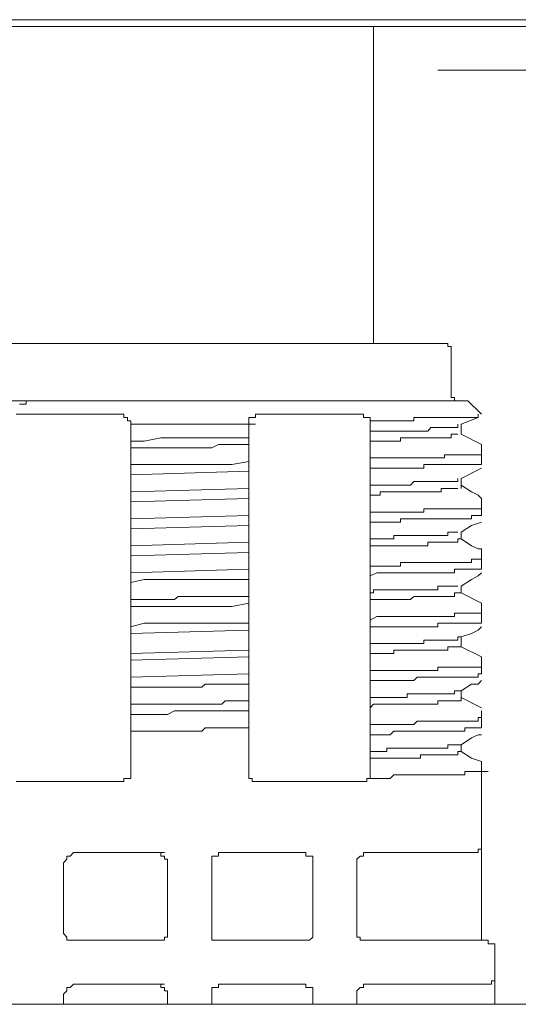
# Model space of a CAD drawing. Units: inches. Extents: x -1623 to 231, y -608 to 726.
# Drawn here: x -119 to -101, y 107 to 141 of the extents above; entities that cross this region are included whole.
import ezdxf

# ---------------------------------------------------------------- set-up
doc = ezdxf.new("R2010")
doc.units = ezdxf.units.IN
doc.header["$MEASUREMENT"] = 0
doc.layers.add('图层 1', color=7, linetype='Continuous')

msp = doc.modelspace()

# ---------------------------------------------------------------- linework, layer by layer
at = {"layer": '图层 1', "color": 7, "lineweight": 9}
for points in [[(-80.366, 140.547), (-137.062, 140.547)], [(-80.826, 140.319), (-136.949, 140.319)], [(-106.409, 140.319), (-106.409, 129.482)], [(-80.826, 140.319), (-104.214, 140.319)], [(-104.214, 138.819), (-80.826, 138.819)], [(-121.384, 129.482), (-112.754, 129.482)], [(-112.754, 129.482), (-103.985, 129.482)], [(-103.754, 129.25), (-103.754, 129.373), (-103.869, 129.373), (-103.869, 129.482), (-103.985, 129.482)], [(-103.754, 127.866), (-103.754, 129.25)], [(-103.754, 127.866), (-103.754, 127.75), (-103.754, 127.634), (-103.638, 127.634), (-103.638, 127.522), (-103.525, 127.522), (-103.409, 127.522)], [(-119.663, 127.522), (-117.594, 127.522)], [(-118.511, 127.406), (-118.399, 127.406), (-118.283, 127.406), (-118.283, 127.522), (-118.167, 127.522), (-118.054, 127.522), (-117.938, 127.522), (-117.822, 127.522), (-117.71, 127.522), (-117.594, 127.522)], [(-117.594, 127.522), (-103.181, 127.522)], [(-102.721, 127.061), (-103.181, 127.522)], [(-115.054, 127.061), (-118.627, 127.061)], [(-115.054, 127.061), (-114.938, 127.061), (-114.938, 126.945), (-114.822, 126.945), (-114.822, 126.83), (-114.707, 126.83), (-114.707, 126.717)], [(-110.674, 126.717), (-110.674, 126.83), (-110.674, 126.945), (-110.558, 126.945), (-110.446, 126.945), (-110.446, 127.061)], [(-106.754, 127.061), (-110.446, 127.061)], [(-106.754, 127.061), (-106.754, 126.945), (-106.638, 126.945), (-106.525, 126.945), (-106.525, 126.83)], [(-102.833, 127.061), (-102.833, 126.945), (-102.949, 126.945), (-103.065, 126.945), (-103.181, 126.945), (-103.293, 126.945), (-103.409, 126.945), (-103.525, 126.945), (-103.638, 126.945), (-103.754, 126.945), (-103.869, 126.945), (-103.985, 126.945), (-104.098, 126.945), (-104.214, 126.945), (-104.33, 126.945), (-104.456, 126.945), (-104.558, 126.945), (-104.685, 126.945), (-104.801, 126.945), (-104.917, 126.945), (-105.033, 126.945), (-105.033, 126.83), (-105.145, 126.83), (-105.261, 126.83), (-105.377, 126.83), (-105.489, 126.83), (-105.605, 126.83), (-105.721, 126.83), (-105.837, 126.83), (-105.949, 126.83), (-106.065, 126.83), (-106.181, 126.83), (-106.293, 126.83), (-106.409, 126.83), (-106.525, 126.83)], [(-103.409, 126.717), (-102.833, 126.945)], [(-114.707, 126.717), (-114.478, 126.717)], [(-110.674, 126.717), (-111.25, 126.717), (-111.478, 126.717), (-111.706, 126.717), (-111.938, 126.717), (-112.167, 126.717), (-112.511, 126.717), (-112.754, 126.717), (-112.985, 126.717), (-113.214, 126.717), (-113.446, 126.717), (-113.674, 126.717), (-113.902, 126.717), (-114.018, 126.717), (-114.25, 126.717), (-114.478, 126.717), (-114.707, 126.717)], [(-114.707, 126.717), (-114.707, 126.601), (-114.707, 126.485), (-114.707, 126.373), (-114.707, 126.257), (-114.707, 126.141)], [(-110.674, 126.717), (-110.446, 126.717)], [(-110.674, 126.257), (-110.674, 126.373), (-110.674, 126.485), (-110.674, 126.601), (-110.674, 126.717)], [(-106.525, 126.83), (-106.525, 126.717)], [(-103.525, 126.717), (-103.525, 126.601), (-103.638, 126.601), (-103.754, 126.601), (-103.869, 126.601), (-103.985, 126.601), (-104.098, 126.601), (-104.214, 126.601), (-104.33, 126.601), (-104.456, 126.601), (-104.558, 126.485), (-104.685, 126.485), (-104.801, 126.485), (-104.917, 126.485), (-105.033, 126.485), (-105.145, 126.485), (-105.261, 126.485), (-105.377, 126.485), (-105.489, 126.485), (-105.605, 126.485), (-105.721, 126.485), (-105.837, 126.485), (-105.949, 126.485), (-106.065, 126.485), (-106.181, 126.485), (-106.293, 126.485), (-106.409, 126.485), (-106.525, 126.485)], [(-106.525, 126.717), (-106.525, 126.601), (-106.525, 126.485)], [(-103.409, 126.373), (-103.409, 126.717)], [(-110.674, 126.257), (-111.25, 126.257), (-111.478, 126.257), (-111.706, 126.257), (-111.938, 126.257), (-112.167, 126.257), (-112.511, 126.257), (-112.754, 126.257), (-112.985, 126.257), (-113.214, 126.257), (-113.446, 126.257), (-113.674, 126.257), (-114.25, 126.141), (-114.707, 126.141)], [(-110.674, 126.025), (-110.674, 126.257)], [(-106.525, 126.485), (-106.525, 126.141)], [(-103.525, 126.373), (-103.638, 126.373), (-103.754, 126.373), (-103.754, 126.257), (-103.869, 126.257), (-103.985, 126.257), (-104.098, 126.257), (-104.214, 126.257), (-104.33, 126.257), (-104.456, 126.257), (-104.558, 126.257), (-104.685, 126.257), (-104.801, 126.257), (-104.917, 126.257), (-105.033, 126.257), (-105.145, 126.257), (-105.261, 126.257), (-105.377, 126.257), (-105.489, 126.257), (-105.489, 126.141), (-105.605, 126.141), (-105.721, 126.141), (-105.837, 126.141), (-105.949, 126.141), (-106.065, 126.141), (-106.181, 126.141), (-106.293, 126.141), (-106.409, 126.141), (-106.525, 126.141)], [(-102.721, 126.025), (-103.409, 126.373)], [(-114.707, 126.141), (-114.707, 125.906)], [(-110.674, 126.025), (-111.25, 126.025), (-111.478, 126.025), (-111.706, 126.025), (-111.938, 125.906), (-112.167, 125.906), (-112.511, 125.906), (-112.754, 125.906), (-112.985, 125.906), (-113.214, 125.906), (-113.446, 125.906), (-113.674, 125.906), (-114.25, 125.906), (-114.707, 125.906)], [(-114.707, 125.906), (-114.707, 125.797), (-114.707, 125.674), (-114.707, 125.569), (-114.707, 125.445), (-114.707, 125.337)], [(-110.674, 125.445), (-110.674, 125.569), (-110.674, 125.674), (-110.674, 125.797), (-110.674, 126.025)], [(-106.525, 126.141), (-106.525, 126.025), (-106.525, 125.906), (-106.525, 125.797), (-106.525, 125.674), (-106.525, 125.569)], [(-102.721, 125.674), (-102.721, 125.797), (-102.721, 125.906), (-102.721, 126.025)], [(-102.721, 125.674), (-102.833, 125.674), (-102.949, 125.674), (-103.065, 125.674), (-103.181, 125.674), (-103.293, 125.674), (-103.409, 125.674), (-103.525, 125.674), (-103.638, 125.674), (-103.754, 125.674), (-103.869, 125.674), (-103.985, 125.674), (-103.985, 125.569), (-104.098, 125.569), (-104.214, 125.569), (-104.33, 125.569), (-104.456, 125.569), (-104.558, 125.569), (-104.685, 125.569), (-104.801, 125.569), (-104.917, 125.569), (-105.033, 125.569), (-105.145, 125.569), (-105.261, 125.569), (-105.377, 125.569), (-105.489, 125.569), (-105.605, 125.569), (-105.721, 125.569), (-105.837, 125.569), (-105.949, 125.569), (-106.065, 125.569), (-106.181, 125.569), (-106.293, 125.569), (-106.525, 125.569)], [(-106.525, 125.217), (-106.525, 125.569)], [(-102.721, 125.337), (-102.721, 125.674)], [(-110.674, 125.445), (-111.25, 125.337), (-111.478, 125.337), (-111.706, 125.337), (-111.938, 125.337), (-112.167, 125.337), (-112.511, 125.337), (-112.754, 125.337), (-112.985, 125.337), (-113.214, 125.337), (-113.446, 125.337), (-113.674, 125.337), (-114.25, 125.337), (-114.707, 125.337)], [(-114.707, 124.985), (-114.707, 125.337)], [(-110.674, 125.108), (-110.674, 125.445)], [(-102.721, 125.337), (-102.833, 125.337), (-102.949, 125.337), (-103.065, 125.337), (-103.181, 125.337), (-103.293, 125.337), (-103.409, 125.337), (-103.525, 125.337), (-103.638, 125.337), (-103.754, 125.337), (-103.869, 125.337), (-103.985, 125.337), (-104.098, 125.337), (-104.214, 125.337), (-104.33, 125.337), (-104.456, 125.337), (-104.558, 125.337), (-104.685, 125.337), (-104.685, 125.217), (-104.801, 125.217), (-104.917, 125.217), (-105.033, 125.217), (-105.145, 125.217), (-105.261, 125.217), (-105.377, 125.217), (-105.489, 125.217), (-105.605, 125.217), (-105.721, 125.217), (-105.837, 125.217), (-105.949, 125.217), (-106.065, 125.217), (-106.181, 125.217), (-106.293, 125.217), (-106.525, 125.217)], [(-106.525, 125.217), (-106.525, 125.108), (-106.525, 124.985), (-106.525, 124.866), (-106.525, 124.757), (-106.525, 124.634)], [(-103.409, 124.866), (-102.721, 125.217)], [(-110.674, 125.108), (-114.707, 124.985)], [(-114.707, 124.985), (-114.707, 124.866), (-114.707, 124.757), (-114.707, 124.634), (-114.707, 124.525), (-114.707, 124.406)], [(-110.674, 124.525), (-110.674, 124.634), (-110.674, 124.757), (-110.674, 124.866), (-110.674, 124.985), (-110.674, 125.108)], [(-103.525, 124.866), (-103.525, 124.757), (-103.638, 124.757), (-103.754, 124.757), (-103.869, 124.757), (-103.985, 124.757), (-104.098, 124.757), (-104.214, 124.757), (-104.33, 124.757), (-104.456, 124.757), (-104.558, 124.757), (-104.685, 124.757), (-104.801, 124.757), (-104.917, 124.757), (-105.033, 124.757), (-105.145, 124.634), (-105.261, 124.634), (-105.377, 124.634), (-105.489, 124.634), (-105.605, 124.634), (-105.721, 124.634), (-105.837, 124.634), (-105.949, 124.634), (-106.065, 124.634), (-106.181, 124.634), (-106.293, 124.634), (-106.525, 124.634)], [(-106.525, 124.634), (-106.525, 124.29)], [(-103.409, 124.525), (-103.409, 124.866)], [(-102.721, 124.174), (-102.833, 124.29), (-103.065, 124.406), (-103.409, 124.634)], [(-110.674, 124.525), (-114.707, 124.406)], [(-114.707, 124.406), (-114.707, 124.061)], [(-110.674, 124.174), (-110.674, 124.525)], [(-103.525, 124.525), (-103.638, 124.525), (-103.754, 124.525), (-103.869, 124.525), (-103.985, 124.525), (-104.098, 124.525), (-104.098, 124.406), (-104.214, 124.406), (-104.33, 124.406), (-104.456, 124.406), (-104.558, 124.406), (-104.685, 124.406), (-104.801, 124.406), (-104.917, 124.406), (-105.033, 124.406), (-105.145, 124.406), (-105.261, 124.406), (-105.377, 124.406), (-105.489, 124.406), (-105.605, 124.406), (-105.721, 124.406), (-105.837, 124.406), (-105.949, 124.406), (-106.065, 124.406), (-106.181, 124.406), (-106.181, 124.29), (-106.293, 124.29), (-106.525, 124.29)], [(-106.525, 124.29), (-106.525, 124.174), (-106.525, 124.061), (-106.525, 123.945), (-106.525, 123.829), (-106.525, 123.717)], [(-110.674, 124.174), (-114.707, 124.061)], [(-114.707, 124.061), (-114.707, 123.945), (-114.707, 123.829), (-114.707, 123.717), (-114.707, 123.601), (-114.707, 123.485)], [(-110.674, 123.601), (-110.674, 123.717), (-110.674, 123.829), (-110.674, 123.945), (-110.674, 124.061), (-110.674, 124.174)], [(-102.721, 123.829), (-102.721, 123.945), (-102.721, 124.061), (-102.721, 124.174)], [(-110.674, 123.601), (-114.707, 123.485)], [(-110.674, 123.257), (-110.674, 123.601)], [(-102.721, 123.829), (-102.833, 123.829), (-102.949, 123.829), (-103.065, 123.829), (-103.181, 123.829), (-103.293, 123.829), (-103.409, 123.829), (-103.525, 123.829), (-103.638, 123.829), (-103.754, 123.829), (-103.869, 123.829), (-103.985, 123.829), (-104.098, 123.829), (-104.214, 123.829), (-104.33, 123.829), (-104.456, 123.829), (-104.558, 123.829), (-104.685, 123.829), (-104.685, 123.717), (-104.801, 123.717), (-104.917, 123.717), (-105.033, 123.717), (-105.145, 123.717), (-105.261, 123.717), (-105.377, 123.717), (-105.489, 123.717), (-105.605, 123.717), (-105.721, 123.717), (-105.837, 123.717), (-105.949, 123.717), (-106.065, 123.717), (-106.181, 123.717), (-106.293, 123.717), (-106.525, 123.717)], [(-106.525, 123.369), (-106.525, 123.717)], [(-102.721, 123.601), (-102.833, 123.601), (-102.949, 123.601), (-103.065, 123.601), (-103.065, 123.485), (-103.181, 123.485), (-103.293, 123.485), (-103.409, 123.485), (-103.525, 123.485), (-103.638, 123.485), (-103.754, 123.485), (-103.869, 123.485), (-103.985, 123.485), (-104.098, 123.485), (-104.214, 123.485), (-104.33, 123.485), (-104.456, 123.485), (-104.558, 123.485), (-104.685, 123.485), (-104.801, 123.485), (-104.917, 123.485), (-105.033, 123.485), (-105.145, 123.485), (-105.261, 123.485), (-105.377, 123.485), (-105.489, 123.485), (-105.489, 123.369), (-105.605, 123.369), (-105.721, 123.369), (-105.837, 123.369), (-105.949, 123.369), (-106.065, 123.369), (-106.181, 123.369), (-106.293, 123.369), (-106.525, 123.369)], [(-102.721, 123.601), (-102.721, 123.829)], [(-114.707, 123.141), (-114.707, 123.485)], [(-110.674, 123.257), (-114.707, 123.141)], [(-110.674, 122.681), (-110.674, 122.797), (-110.674, 122.913), (-110.674, 123.025), (-110.674, 123.141), (-110.674, 123.257)], [(-106.525, 123.369), (-106.525, 123.257), (-106.525, 123.141), (-106.525, 123.025), (-106.525, 122.913), (-106.525, 122.797)], [(-103.409, 123.025), (-103.065, 123.257), (-102.721, 123.369)], [(-114.707, 123.141), (-114.707, 123.025), (-114.707, 122.913), (-114.707, 122.797), (-114.707, 122.681), (-114.707, 122.565)], [(-103.525, 123.025), (-103.638, 123.025), (-103.754, 123.025), (-103.869, 123.025), (-103.869, 122.913), (-103.985, 122.913), (-104.098, 122.913), (-104.214, 122.913), (-104.33, 122.913), (-104.456, 122.913), (-104.558, 122.913), (-104.685, 122.913), (-104.801, 122.913), (-104.917, 122.913), (-105.033, 122.913), (-105.145, 122.913), (-105.261, 122.913), (-105.377, 122.913), (-105.489, 122.913), (-105.605, 122.913), (-105.721, 122.913), (-105.721, 122.797), (-105.837, 122.797), (-105.949, 122.797), (-106.065, 122.797), (-106.181, 122.797), (-106.293, 122.797), (-106.525, 122.797)], [(-103.409, 122.797), (-103.409, 123.025)], [(-110.674, 122.681), (-114.707, 122.565)], [(-114.707, 122.565), (-114.707, 122.221)], [(-110.674, 122.337), (-110.674, 122.681)], [(-106.525, 122.797), (-106.525, 122.565)], [(-103.409, 122.797), (-103.525, 122.797), (-103.525, 122.681), (-103.638, 122.681), (-103.754, 122.681), (-103.869, 122.681), (-103.985, 122.681), (-104.098, 122.681), (-104.214, 122.681), (-104.33, 122.681), (-104.456, 122.681), (-104.558, 122.681), (-104.558, 122.565), (-104.685, 122.565), (-104.801, 122.565), (-104.917, 122.565), (-105.033, 122.565), (-105.145, 122.565), (-105.261, 122.565), (-105.377, 122.565), (-105.489, 122.565), (-105.605, 122.565), (-105.721, 122.565), (-105.837, 122.565), (-105.949, 122.565), (-106.065, 122.565), (-106.181, 122.565), (-106.293, 122.565), (-106.409, 122.565), (-106.525, 122.565)], [(-106.525, 122.565), (-106.525, 122.453), (-106.525, 122.337), (-106.525, 122.221), (-106.525, 122.108), (-106.525, 121.993), (-106.525, 121.869)], [(-102.721, 122.453), (-102.833, 122.453), (-103.065, 122.565), (-103.409, 122.797)], [(-110.674, 122.337), (-114.707, 122.221)], [(-114.707, 122.221), (-114.707, 122.108), (-114.707, 121.993), (-114.707, 121.869), (-114.707, 121.761), (-114.707, 121.641)], [(-110.674, 121.761), (-110.674, 121.869), (-110.674, 121.993), (-110.674, 122.108), (-110.674, 122.221), (-110.674, 122.337)], [(-102.721, 122.108), (-102.721, 122.221), (-102.721, 122.337), (-102.721, 122.453)], [(-102.721, 122.108), (-102.833, 122.108), (-102.949, 122.108), (-103.065, 122.108), (-103.065, 121.993), (-103.181, 121.993), (-103.293, 121.993), (-103.409, 121.993), (-103.525, 121.993), (-103.638, 121.993), (-103.754, 121.993), (-103.869, 121.993), (-103.985, 121.993), (-104.098, 121.993), (-104.214, 121.993), (-104.33, 121.993), (-104.456, 121.993), (-104.558, 121.993), (-104.685, 121.993), (-104.801, 121.993), (-104.917, 121.993), (-105.033, 121.993), (-105.145, 121.993), (-105.261, 121.993), (-105.377, 121.993), (-105.489, 121.993), (-105.489, 121.869), (-105.605, 121.869), (-105.721, 121.869), (-105.837, 121.869), (-105.949, 121.869), (-106.065, 121.869), (-106.181, 121.869), (-106.293, 121.869), (-106.525, 121.869)], [(-106.525, 121.532), (-106.525, 121.869)], [(-102.721, 121.761), (-102.721, 122.108)], [(-110.674, 121.761), (-114.707, 121.641)], [(-114.707, 121.304), (-114.707, 121.641)], [(-110.674, 121.413), (-110.674, 121.761)], [(-102.721, 121.761), (-102.833, 121.761), (-102.949, 121.761), (-103.065, 121.761), (-103.181, 121.761), (-103.293, 121.761), (-103.409, 121.761), (-103.525, 121.761), (-103.638, 121.761), (-103.638, 121.641), (-103.754, 121.641), (-103.869, 121.641), (-103.985, 121.641), (-104.098, 121.641), (-104.214, 121.641), (-104.33, 121.641), (-104.456, 121.641), (-104.558, 121.641), (-104.685, 121.641), (-104.801, 121.641), (-104.917, 121.641), (-105.033, 121.641), (-105.145, 121.641), (-105.261, 121.641), (-105.377, 121.641), (-105.489, 121.641), (-105.605, 121.641), (-105.721, 121.641), (-105.837, 121.641), (-105.949, 121.641), (-106.065, 121.641), (-106.181, 121.641), (-106.293, 121.641), (-106.525, 121.532)], [(-106.525, 121.532), (-106.525, 121.413), (-106.525, 121.304), (-106.525, 121.181), (-106.525, 121.061), (-106.525, 120.953)], [(-103.409, 121.181), (-103.065, 121.413), (-102.833, 121.532), (-102.721, 121.641)], [(-110.674, 121.413), (-111.25, 121.413), (-111.478, 121.413), (-111.706, 121.413), (-111.938, 121.413), (-112.167, 121.413), (-112.511, 121.413), (-112.754, 121.413), (-112.985, 121.413), (-113.214, 121.413), (-113.315, 121.413), (-113.446, 121.413), (-113.558, 121.413), (-113.674, 121.413), (-114.018, 121.413), (-114.25, 121.413), (-114.707, 121.304)], [(-114.707, 121.304), (-114.707, 121.181), (-114.707, 121.061), (-114.707, 120.953), (-114.707, 120.829), (-114.707, 120.721)], [(-110.674, 120.829), (-110.674, 120.953), (-110.674, 121.061), (-110.674, 121.181), (-110.674, 121.304), (-110.674, 121.413)], [(-103.525, 121.181), (-103.638, 121.181), (-103.754, 121.181), (-103.869, 121.181), (-103.985, 121.181), (-104.098, 121.181), (-104.214, 121.181), (-104.214, 121.061), (-104.33, 121.061), (-104.456, 121.061), (-104.558, 121.061), (-104.685, 121.061), (-104.801, 121.061), (-104.917, 121.061), (-105.033, 121.061), (-105.145, 121.061), (-105.261, 121.061), (-105.377, 121.061), (-105.489, 121.061), (-105.605, 121.061), (-105.721, 121.061), (-105.837, 121.061), (-105.949, 121.061), (-106.065, 121.061), (-106.181, 121.061), (-106.293, 121.061), (-106.409, 121.061), (-106.409, 120.953), (-106.525, 120.953)], [(-103.409, 120.953), (-103.409, 121.181)], [(-106.525, 120.953), (-106.525, 120.721)], [(-103.409, 120.953), (-103.525, 120.953), (-103.638, 120.953), (-103.638, 120.829), (-103.754, 120.829), (-103.869, 120.829), (-103.985, 120.829), (-104.098, 120.829), (-104.214, 120.829), (-104.33, 120.829), (-104.456, 120.829), (-104.558, 120.829), (-104.685, 120.829), (-104.801, 120.829), (-104.917, 120.829), (-105.033, 120.829), (-105.145, 120.721), (-105.261, 120.721), (-105.377, 120.721), (-105.489, 120.721), (-105.605, 120.721), (-105.721, 120.721), (-105.837, 120.721), (-105.949, 120.721), (-106.065, 120.721), (-106.181, 120.721), (-106.293, 120.721), (-106.409, 120.721), (-106.525, 120.721)], [(-102.721, 120.601), (-103.409, 120.953)], [(-110.674, 120.829), (-111.25, 120.829), (-111.478, 120.829), (-111.706, 120.829), (-111.938, 120.829), (-112.283, 120.829), (-112.511, 120.829), (-112.754, 120.829), (-112.985, 120.829), (-113.087, 120.829), (-113.214, 120.721), (-113.315, 120.721), (-113.446, 120.721), (-113.558, 120.721), (-113.674, 120.721), (-114.018, 120.721), (-114.25, 120.721), (-114.707, 120.721)], [(-114.707, 120.721), (-114.707, 120.492)], [(-110.674, 120.601), (-111.25, 120.492), (-111.478, 120.492), (-111.706, 120.492), (-111.938, 120.492), (-112.283, 120.492), (-112.511, 120.492), (-112.754, 120.492), (-112.985, 120.492), (-113.087, 120.492), (-113.214, 120.492), (-113.315, 120.492), (-113.446, 120.492), (-113.558, 120.492), (-113.674, 120.492), (-114.018, 120.492), (-114.25, 120.492), (-114.707, 120.492)], [(-110.674, 120.601), (-110.674, 120.829)], [(-110.674, 119.913), (-110.674, 120.141), (-110.674, 120.257), (-110.674, 120.369), (-110.674, 120.601)], [(-106.525, 120.721), (-106.525, 120.601), (-106.525, 120.492), (-106.525, 120.369), (-106.525, 120.257), (-106.525, 120.141), (-106.525, 120.025)], [(-102.721, 120.257), (-102.721, 120.369), (-102.721, 120.492), (-102.721, 120.601)], [(-114.707, 120.492), (-114.707, 120.369), (-114.707, 120.257), (-114.707, 120.141), (-114.707, 120.025), (-114.707, 119.913), (-114.707, 119.797)], [(-102.721, 120.257), (-102.833, 120.257), (-102.949, 120.257), (-103.065, 120.257), (-103.181, 120.257), (-103.293, 120.257), (-103.409, 120.257), (-103.525, 120.257), (-103.638, 120.257), (-103.638, 120.141), (-103.754, 120.141), (-103.869, 120.141), (-103.985, 120.141), (-104.098, 120.141), (-104.214, 120.141), (-104.33, 120.141), (-104.456, 120.141), (-104.558, 120.141), (-104.685, 120.141), (-104.801, 120.141), (-104.917, 120.141), (-105.033, 120.141), (-105.145, 120.141), (-105.261, 120.141), (-105.377, 120.141), (-105.489, 120.141), (-105.605, 120.141), (-105.721, 120.141), (-105.837, 120.141), (-105.949, 120.141), (-106.065, 120.141), (-106.181, 120.141), (-106.293, 120.141), (-106.525, 120.025)], [(-102.721, 119.913), (-102.721, 120.257)], [(-110.674, 119.913), (-111.25, 119.913), (-111.478, 119.913), (-111.706, 119.913), (-111.938, 119.913), (-112.167, 119.913), (-112.511, 119.913), (-112.754, 119.913), (-112.985, 119.913), (-113.214, 119.913), (-113.315, 119.913), (-113.446, 119.913), (-113.558, 119.913), (-113.674, 119.913), (-114.018, 119.913), (-114.25, 119.913), (-114.707, 119.797)], [(-110.674, 119.681), (-110.674, 119.913)], [(-106.525, 119.797), (-106.525, 120.025)], [(-102.721, 119.913), (-102.833, 119.913), (-102.949, 119.913), (-103.065, 119.913), (-103.181, 119.913), (-103.293, 119.913), (-103.409, 119.913), (-103.525, 119.913), (-103.638, 119.913), (-103.754, 119.913), (-103.869, 119.913), (-103.985, 119.913), (-104.098, 119.913), (-104.214, 119.913), (-104.214, 119.797), (-104.33, 119.797), (-104.456, 119.797), (-104.558, 119.797), (-104.685, 119.797), (-104.801, 119.797), (-104.917, 119.797), (-105.033, 119.797), (-105.145, 119.797), (-105.261, 119.797), (-105.377, 119.797), (-105.489, 119.797), (-105.605, 119.797), (-105.721, 119.797), (-105.837, 119.797), (-105.949, 119.797), (-106.065, 119.797), (-106.181, 119.797), (-106.293, 119.797), (-106.525, 119.797)], [(-114.707, 119.565), (-114.707, 119.797)], [(-110.674, 119.681), (-114.707, 119.565)], [(-114.707, 119.565), (-114.707, 119.337), (-114.707, 119.221), (-114.707, 119.108), (-114.707, 118.877)], [(-110.674, 118.992), (-110.674, 119.108), (-110.674, 119.221), (-110.674, 119.337), (-110.674, 119.453), (-110.674, 119.565), (-110.674, 119.681)], [(-106.525, 119.797), (-106.525, 119.681), (-106.525, 119.565), (-106.525, 119.453), (-106.525, 119.337), (-106.525, 119.221)], [(-103.409, 119.453), (-103.065, 119.565), (-102.833, 119.681), (-102.721, 119.797)], [(-103.409, 119.453), (-103.525, 119.453), (-103.525, 119.337), (-103.638, 119.337), (-103.754, 119.337), (-103.869, 119.337), (-103.985, 119.337), (-104.098, 119.337), (-104.214, 119.337), (-104.33, 119.337), (-104.456, 119.337), (-104.558, 119.337), (-104.685, 119.337), (-104.685, 119.221), (-104.801, 119.221), (-104.917, 119.221), (-105.033, 119.221), (-105.145, 119.221), (-105.261, 119.221), (-105.377, 119.221), (-105.489, 119.221), (-105.605, 119.221), (-105.721, 119.221), (-105.837, 119.221), (-105.949, 119.221), (-106.065, 119.221), (-106.181, 119.221), (-106.293, 119.221), (-106.525, 119.221)], [(-106.525, 119.221), (-106.525, 118.877)], [(-103.409, 119.108), (-103.409, 119.453)], [(-110.674, 118.992), (-114.707, 118.877)], [(-114.707, 118.877), (-114.707, 118.648)], [(-110.674, 118.761), (-110.674, 118.992)], [(-103.409, 119.108), (-103.525, 119.108), (-103.638, 119.108), (-103.754, 119.108), (-103.869, 119.108), (-103.869, 118.992), (-103.985, 118.992), (-104.098, 118.992), (-104.214, 118.992), (-104.33, 118.992), (-104.456, 118.992), (-104.558, 118.992), (-104.685, 118.992), (-104.801, 118.992), (-104.917, 118.992), (-105.033, 118.992), (-105.145, 118.992), (-105.261, 118.992), (-105.377, 118.992), (-105.489, 118.992), (-105.605, 118.992), (-105.721, 118.992), (-105.721, 118.877), (-105.837, 118.877), (-105.949, 118.877), (-106.065, 118.877), (-106.181, 118.877), (-106.293, 118.877), (-106.409, 118.877), (-106.525, 118.877)], [(-106.525, 118.877), (-106.525, 118.761), (-106.525, 118.648), (-106.525, 118.532), (-106.525, 118.416), (-106.525, 118.304)], [(-102.721, 118.761), (-103.409, 119.108)], [(-110.674, 118.761), (-114.707, 118.648)], [(-114.707, 118.648), (-114.707, 118.532), (-114.707, 118.416), (-114.707, 118.304), (-114.707, 118.188), (-114.707, 118.072)], [(-110.674, 118.188), (-110.674, 118.304), (-110.674, 118.416), (-110.674, 118.648), (-110.674, 118.761)], [(-102.721, 118.416), (-102.721, 118.532), (-102.721, 118.648), (-102.721, 118.761)], [(-110.674, 118.188), (-114.707, 118.072)], [(-110.674, 117.837), (-110.674, 118.188)], [(-102.721, 118.416), (-102.833, 118.416), (-102.949, 118.416), (-103.065, 118.416), (-103.181, 118.416), (-103.293, 118.416), (-103.409, 118.416), (-103.525, 118.416), (-103.638, 118.416), (-103.754, 118.416), (-103.869, 118.416), (-103.985, 118.416), (-104.098, 118.416), (-104.214, 118.416), (-104.214, 118.304), (-104.33, 118.304), (-104.456, 118.304), (-104.558, 118.304), (-104.685, 118.304), (-104.801, 118.304), (-104.917, 118.304), (-105.033, 118.304), (-105.145, 118.304), (-105.261, 118.304), (-105.377, 118.304), (-105.489, 118.304), (-105.605, 118.304), (-105.721, 118.304), (-105.837, 118.304), (-105.949, 118.304), (-106.065, 118.304), (-106.181, 118.304), (-106.293, 118.304), (-106.525, 118.304)], [(-106.525, 117.956), (-106.525, 118.304)], [(-102.721, 118.188), (-102.833, 118.188), (-102.833, 118.072), (-102.949, 118.072), (-103.065, 118.072), (-103.181, 118.072), (-103.293, 118.072), (-103.409, 118.072), (-103.525, 118.072), (-103.638, 118.072), (-103.754, 118.072), (-103.869, 118.072), (-103.985, 118.072), (-104.098, 118.072), (-104.214, 118.072), (-104.33, 118.072), (-104.456, 118.072), (-104.558, 118.072), (-104.685, 118.072), (-104.801, 118.072), (-104.917, 118.072), (-105.033, 117.956), (-105.145, 117.956), (-105.261, 117.956), (-105.377, 117.956), (-105.489, 117.956), (-105.605, 117.956), (-105.721, 117.956), (-105.837, 117.956), (-105.949, 117.956), (-106.065, 117.956), (-106.181, 117.956), (-106.293, 117.956), (-106.525, 117.956)], [(-102.721, 118.188), (-102.721, 118.416)], [(-114.707, 117.728), (-114.707, 118.072)], [(-110.674, 117.837), (-111.018, 117.837), (-111.25, 117.837), (-111.362, 117.837), (-111.478, 117.837), (-111.594, 117.837), (-111.706, 117.837), (-111.822, 117.837), (-111.938, 117.837), (-112.054, 117.837), (-112.167, 117.837), (-112.283, 117.728), (-112.511, 117.728), (-112.627, 117.728), (-112.754, 117.728), (-112.985, 117.728), (-113.214, 117.728), (-113.446, 117.728), (-113.674, 117.728), (-114.018, 117.728), (-114.25, 117.728), (-114.707, 117.728)], [(-110.674, 117.257), (-110.674, 117.377), (-110.674, 117.5), (-110.674, 117.608), (-110.674, 117.728), (-110.674, 117.837)], [(-106.525, 117.956), (-106.525, 117.837), (-106.525, 117.728), (-106.525, 117.608), (-106.525, 117.5), (-106.525, 117.377)], [(-103.409, 117.608), (-103.065, 117.837), (-102.833, 117.837), (-102.721, 117.956)], [(-114.707, 117.728), (-114.707, 117.608), (-114.707, 117.5), (-114.707, 117.377), (-114.707, 117.257), (-114.707, 117.148)], [(-103.409, 117.608), (-103.525, 117.608), (-103.638, 117.608), (-103.638, 117.5), (-103.754, 117.5), (-103.869, 117.5), (-103.985, 117.5), (-104.098, 117.5), (-104.214, 117.5), (-104.33, 117.5), (-104.456, 117.5), (-104.558, 117.5), (-104.685, 117.5), (-104.801, 117.5), (-104.917, 117.5), (-105.033, 117.5), (-105.145, 117.5), (-105.261, 117.5), (-105.261, 117.377), (-105.377, 117.377), (-105.489, 117.377), (-105.605, 117.377), (-105.721, 117.377), (-105.837, 117.377), (-105.949, 117.377), (-106.065, 117.377), (-106.181, 117.377), (-106.293, 117.377), (-106.409, 117.377), (-106.525, 117.377)], [(-103.409, 117.377), (-103.409, 117.608)], [(-110.674, 117.257), (-111.018, 117.257), (-111.25, 117.257), (-111.362, 117.257), (-111.478, 117.257), (-111.594, 117.148), (-111.706, 117.148), (-111.822, 117.148), (-111.938, 117.148), (-112.054, 117.148), (-112.167, 117.148), (-112.283, 117.148), (-112.511, 117.148), (-112.627, 117.148), (-112.754, 117.148), (-112.859, 117.148), (-112.985, 117.148), (-113.214, 117.148), (-113.446, 117.148), (-113.674, 117.148), (-114.018, 117.148), (-114.25, 117.148), (-114.707, 117.148)], [(-114.707, 117.148), (-114.707, 116.797)], [(-110.674, 116.916), (-110.674, 117.257)], [(-106.525, 117.377), (-106.525, 117.025)], [(-103.409, 117.377), (-103.409, 117.257), (-103.525, 117.257), (-103.638, 117.257), (-103.754, 117.257), (-103.869, 117.257), (-103.985, 117.257), (-104.098, 117.257), (-104.214, 117.257), (-104.214, 117.148), (-104.33, 117.148), (-104.456, 117.148), (-104.558, 117.148), (-104.685, 117.148), (-104.801, 117.148), (-104.917, 117.148), (-105.033, 117.148), (-105.145, 117.148), (-105.261, 117.148), (-105.377, 117.148), (-105.489, 117.148), (-105.605, 117.148), (-105.721, 117.148), (-105.837, 117.148), (-105.949, 117.148), (-106.065, 117.148), (-106.181, 117.148), (-106.293, 117.148), (-106.409, 117.148), (-106.525, 117.025)], [(-102.721, 117.025), (-103.409, 117.377)], [(-110.674, 116.916), (-111.018, 116.916), (-111.25, 116.916), (-111.362, 116.916), (-111.478, 116.916), (-111.594, 116.916), (-111.706, 116.916), (-111.822, 116.916), (-111.938, 116.916), (-112.054, 116.916), (-112.167, 116.916), (-112.283, 116.916), (-112.511, 116.916), (-112.627, 116.916), (-112.754, 116.916), (-112.859, 116.916), (-112.985, 116.916), (-113.214, 116.916), (-113.446, 116.797), (-113.674, 116.797), (-114.018, 116.797), (-114.25, 116.797), (-114.707, 116.797)], [(-110.674, 116.337), (-110.674, 116.456), (-110.674, 116.565), (-110.674, 116.688), (-110.674, 116.797), (-110.674, 116.916)], [(-106.525, 117.025), (-106.525, 116.916), (-106.525, 116.797), (-106.525, 116.688), (-106.525, 116.565), (-106.525, 116.456)], [(-102.721, 116.688), (-102.721, 116.797), (-102.721, 116.916)], [(-114.707, 116.797), (-114.707, 116.688), (-114.707, 116.565), (-114.707, 116.456), (-114.707, 116.337), (-114.707, 116.221)], [(-102.721, 116.688), (-102.833, 116.688), (-102.833, 116.565), (-102.949, 116.565), (-103.065, 116.565), (-103.181, 116.565), (-103.293, 116.565), (-103.409, 116.565), (-103.525, 116.565), (-103.638, 116.565), (-103.754, 116.565), (-103.869, 116.565), (-103.985, 116.565), (-104.098, 116.565), (-104.214, 116.565), (-104.33, 116.565), (-104.456, 116.565), (-104.558, 116.565), (-104.685, 116.565), (-104.801, 116.565), (-104.917, 116.565), (-105.033, 116.456), (-105.145, 116.456), (-105.261, 116.456), (-105.377, 116.456), (-105.489, 116.456), (-105.605, 116.456), (-105.721, 116.456), (-105.837, 116.456), (-105.949, 116.456), (-106.065, 116.456), (-106.181, 116.456), (-106.293, 116.456), (-106.525, 116.456)], [(-102.721, 116.337), (-102.721, 116.688)], [(-110.674, 116.337), (-111.018, 116.337), (-111.25, 116.337), (-111.362, 116.337), (-111.478, 116.337), (-111.594, 116.337), (-111.706, 116.337), (-111.822, 116.337), (-111.938, 116.337), (-112.054, 116.337), (-112.167, 116.337), (-112.283, 116.221), (-112.511, 116.221), (-112.627, 116.221), (-112.754, 116.221), (-112.985, 116.221), (-113.214, 116.221), (-113.446, 116.221), (-113.674, 116.221), (-114.018, 116.221), (-114.25, 116.221), (-114.707, 116.221)], [(-114.707, 114.844), (-114.707, 116.221)], [(-110.674, 114.844), (-110.674, 116.337)], [(-106.525, 116.105), (-106.525, 116.456)], [(-102.721, 116.337), (-102.833, 116.337), (-102.949, 116.337), (-103.065, 116.337), (-103.181, 116.337), (-103.293, 116.337), (-103.293, 116.221), (-103.409, 116.221), (-103.525, 116.221), (-103.638, 116.221), (-103.754, 116.221), (-103.869, 116.221), (-103.985, 116.221), (-104.098, 116.221), (-104.214, 116.221), (-104.33, 116.221), (-104.456, 116.221), (-104.558, 116.221), (-104.685, 116.221), (-104.801, 116.221), (-104.917, 116.221), (-105.033, 116.221), (-105.145, 116.221), (-105.261, 116.221), (-105.377, 116.221), (-105.489, 116.221), (-105.605, 116.221), (-105.721, 116.221), (-105.837, 116.105), (-105.949, 116.105), (-106.065, 116.105), (-106.181, 116.105), (-106.293, 116.105), (-106.525, 116.105)], [(-106.525, 116.105), (-106.525, 115.992), (-106.525, 115.877), (-106.525, 115.761), (-106.525, 115.648), (-106.525, 115.532)], [(-103.409, 115.761), (-103.065, 115.992), (-102.833, 116.105), (-102.721, 116.105)], [(-106.525, 115.532), (-106.525, 115.304)], [(-103.409, 115.532), (-103.409, 115.761)], [(-102.721, 115.188), (-103.065, 115.304), (-103.409, 115.532)], [(-106.525, 115.304), (-106.525, 115.188), (-106.525, 115.072), (-106.525, 114.956), (-106.525, 114.844)], [(-102.721, 114.844), (-102.721, 114.956), (-102.721, 115.072), (-102.721, 115.188)], [(-114.707, 114.844), (-114.707, 114.728), (-114.707, 114.612), (-114.822, 114.612), (-114.938, 114.612), (-114.938, 114.5), (-115.054, 114.5)], [(-110.446, 114.5), (-110.558, 114.5), (-110.558, 114.612), (-110.674, 114.612), (-110.674, 114.728), (-110.674, 114.844)], [(-106.525, 114.844), (-106.525, 114.612)], [(-102.721, 114.844), (-102.833, 114.844), (-102.949, 114.844), (-103.065, 114.844), (-103.181, 114.844), (-103.293, 114.844), (-103.293, 114.728), (-103.409, 114.728), (-103.525, 114.728), (-103.638, 114.728), (-103.754, 114.728), (-103.869, 114.728), (-103.985, 114.728), (-104.098, 114.728), (-104.214, 114.728), (-104.33, 114.728), (-104.456, 114.728), (-104.558, 114.728), (-104.685, 114.728), (-104.801, 114.728), (-104.917, 114.728), (-105.033, 114.728), (-105.145, 114.728), (-105.261, 114.728), (-105.377, 114.728), (-105.489, 114.728), (-105.605, 114.728), (-105.721, 114.728), (-105.837, 114.612), (-105.949, 114.612), (-106.065, 114.612), (-106.181, 114.612), (-106.293, 114.612), (-106.409, 114.612), (-106.525, 114.612)], [(-102.721, 114.844), (-102.489, 114.844)], [(-102.721, 114.844), (-102.721, 112.3)], [(-115.054, 114.5), (-118.627, 114.5)], [(-106.754, 114.5), (-110.446, 114.5)], [(-106.525, 114.612), (-106.638, 114.612), (-106.638, 114.5), (-106.754, 114.5)], [(-103.065, 112.072), (-102.949, 112.072), (-102.833, 112.072), (-102.833, 112.188), (-102.721, 112.188), (-102.721, 112.3)], [(-102.721, 112.3), (-102.721, 111.728)], [(-116.663, 112.072), (-116.775, 111.956), (-116.891, 111.956), (-116.891, 111.844), (-117.007, 111.728)], [(-113.79, 112.072), (-116.663, 112.072)], [(-113.79, 112.072), (-113.558, 112.072)], [(-113.446, 111.728), (-113.446, 111.844), (-113.558, 111.844), (-113.558, 111.956), (-113.674, 111.956), (-113.674, 112.072), (-113.79, 112.072)], [(-113.446, 111.728), (-113.446, 111.844), (-113.558, 111.844), (-113.558, 111.956), (-113.674, 111.956), (-113.674, 112.072), (-113.79, 112.072)], [(-111.706, 112.072), (-111.706, 111.956), (-111.822, 111.956), (-111.938, 111.956), (-111.938, 111.844), (-111.938, 111.728)], [(-111.706, 112.072), (-111.706, 111.956), (-111.822, 111.956), (-111.938, 111.956), (-111.938, 111.844), (-111.938, 111.728)], [(-108.721, 112.072), (-111.706, 112.072)], [(-108.489, 111.728), (-108.489, 111.844), (-108.489, 111.956), (-108.594, 111.956), (-108.721, 111.956), (-108.721, 112.072), (-108.822, 112.072)], [(-106.638, 112.072), (-106.754, 112.072), (-106.754, 111.956), (-106.869, 111.956), (-106.985, 111.844), (-106.985, 111.728)], [(-106.985, 111.844), (-106.985, 109.188)], [(-103.065, 112.072), (-106.638, 112.072)], [(-117.007, 111.728), (-117.007, 109.308)], [(-113.446, 109.308), (-113.446, 111.728)], [(-111.938, 111.728), (-111.938, 109.308)], [(-108.489, 109.308), (-108.489, 111.728)], [(-102.721, 111.728), (-102.721, 109.308)], [(-117.007, 109.308), (-116.891, 109.188), (-116.891, 109.079), (-116.775, 109.079), (-116.663, 109.079)], [(-116.663, 109.079), (-113.79, 109.079)], [(-113.79, 109.079), (-113.674, 109.079), (-113.558, 109.079), (-113.558, 109.188), (-113.446, 109.188), (-113.446, 109.308)], [(-113.79, 109.079), (-113.674, 109.079), (-113.558, 109.079), (-113.558, 109.188), (-113.446, 109.188), (-113.446, 109.308)], [(-111.938, 109.308), (-111.938, 109.188), (-111.938, 109.079), (-111.822, 109.079), (-111.706, 109.079)], [(-111.938, 109.308), (-111.938, 109.188), (-111.938, 109.079), (-111.822, 109.079), (-111.706, 109.079)], [(-111.706, 109.079), (-108.721, 109.079)], [(-111.706, 109.079), (-111.478, 109.079)], [(-108.822, 109.079), (-108.721, 109.079), (-108.594, 109.079), (-108.489, 109.188), (-108.489, 109.308)], [(-106.985, 109.308), (-106.985, 109.188), (-106.869, 109.188), (-106.869, 109.079), (-106.754, 109.079), (-106.638, 109.079)], [(-106.638, 109.079), (-102.605, 109.079)], [(-102.721, 109.308), (-102.721, 109.188), (-102.721, 109.079), (-102.605, 109.079), (-102.489, 109.079)], [(-102.489, 109.079), (-102.605, 109.079)], [(-102.261, 108.728), (-102.261, 108.847), (-102.261, 108.956), (-102.377, 108.956), (-102.489, 108.956), (-102.489, 109.079)], [(-102.261, 106.887), (-102.261, 108.728)], [(-102.605, 107.579), (-102.489, 107.579), (-102.377, 107.579), (-102.377, 107.692), (-102.261, 107.692), (-102.261, 107.808)], [(-102.261, 107.808), (-102.261, 106.887)], [(-116.663, 107.579), (-116.775, 107.463), (-116.891, 107.463), (-116.891, 107.347), (-117.007, 107.235)], [(-113.79, 107.579), (-116.663, 107.579)], [(-113.79, 107.579), (-113.558, 107.579)], [(-113.446, 107.235), (-113.446, 107.347), (-113.558, 107.347), (-113.558, 107.463), (-113.674, 107.463), (-113.674, 107.579), (-113.79, 107.579)], [(-113.446, 107.235), (-113.446, 107.347), (-113.558, 107.347), (-113.558, 107.463), (-113.674, 107.463), (-113.674, 107.579), (-113.79, 107.579)], [(-111.706, 107.579), (-111.706, 107.463), (-111.822, 107.463), (-111.938, 107.463), (-111.938, 107.347), (-111.938, 107.235)], [(-111.706, 107.579), (-111.706, 107.463), (-111.822, 107.463), (-111.938, 107.463), (-111.938, 107.347), (-111.938, 107.235)], [(-108.721, 107.579), (-111.706, 107.579)], [(-108.489, 107.235), (-108.489, 107.347), (-108.489, 107.463), (-108.594, 107.463), (-108.721, 107.463), (-108.721, 107.579), (-108.822, 107.579)], [(-106.638, 107.579), (-106.754, 107.579), (-106.754, 107.463), (-106.869, 107.463), (-106.985, 107.347), (-106.985, 107.235)], [(-102.605, 107.579), (-106.638, 107.579)], [(-102.605, 107.579), (-102.377, 107.579)], [(-117.007, 107.235), (-117.007, 106.887)], [(-113.446, 106.887), (-113.446, 107.235)], [(-111.938, 107.235), (-111.938, 106.887)], [(-108.489, 106.887), (-108.489, 107.235)], [(-106.985, 107.347), (-106.985, 106.887)], [(-170.142, 106.887), (-78.286, 106.887)]]:
    msp.add_lwpolyline(points, dxfattribs=at)
for points in [[(-103.525, 115.761), (-103.525, 115.761), (-103.409, 115.761), (-103.409, 115.761), (-103.409, 115.761), (-103.525, 115.761), (-103.525, 115.761), (-103.525, 115.761), (-103.638, 115.761), (-103.638, 115.761), (-103.638, 115.761), (-103.754, 115.761), (-103.754, 115.761), (-103.754, 115.761), (-103.869, 115.761), (-103.869, 115.761), (-103.869, 115.761), (-103.869, 115.648), (-103.869, 115.648), (-103.869, 115.648), (-103.985, 115.648), (-103.985, 115.648), (-103.985, 115.648), (-104.098, 115.648), (-104.098, 115.648), (-104.098, 115.648), (-104.214, 115.648), (-104.214, 115.648), (-104.214, 115.648), (-104.33, 115.648), (-104.33, 115.648), (-104.33, 115.648), (-104.456, 115.648), (-104.456, 115.648), (-104.456, 115.648), (-104.558, 115.648), (-104.558, 115.648), (-104.558, 115.648), (-104.685, 115.648), (-104.685, 115.648), (-104.685, 115.648), (-104.801, 115.648), (-104.801, 115.648), (-104.801, 115.648), (-104.917, 115.648), (-104.917, 115.648), (-104.917, 115.648), (-105.033, 115.648), (-105.033, 115.648), (-105.033, 115.648), (-105.145, 115.648), (-105.145, 115.648), (-105.145, 115.648), (-105.261, 115.648), (-105.261, 115.648), (-105.261, 115.648), (-105.377, 115.648), (-105.377, 115.648), (-105.377, 115.648), (-105.489, 115.648), (-105.489, 115.648), (-105.489, 115.648), (-105.605, 115.648), (-105.605, 115.648), (-105.605, 115.648), (-105.721, 115.648), (-105.721, 115.648), (-105.721, 115.648), (-105.837, 115.648), (-105.837, 115.648), (-105.837, 115.648), (-105.949, 115.648), (-105.949, 115.648), (-105.949, 115.648), (-105.949, 115.532), (-105.949, 115.532), (-105.949, 115.532), (-106.065, 115.532), (-106.065, 115.532), (-106.065, 115.532), (-106.181, 115.532), (-106.181, 115.532), (-106.181, 115.532), (-106.293, 115.532), (-106.293, 115.532), (-106.293, 115.532), (-106.525, 115.532), (-106.525, 115.532)], [(-103.525, 115.532), (-103.525, 115.532), (-103.409, 115.532), (-103.409, 115.532), (-103.409, 115.532), (-103.525, 115.532), (-103.525, 115.532), (-103.525, 115.532), (-103.525, 115.416), (-103.525, 115.416), (-103.525, 115.416), (-103.638, 115.416), (-103.638, 115.416), (-103.638, 115.416), (-103.754, 115.416), (-103.754, 115.416), (-103.754, 115.416), (-103.869, 115.416), (-103.869, 115.416), (-103.869, 115.416), (-103.985, 115.416), (-103.985, 115.416), (-103.985, 115.416), (-104.098, 115.416), (-104.098, 115.416), (-104.098, 115.416), (-104.214, 115.416), (-104.214, 115.416), (-104.214, 115.416), (-104.33, 115.416), (-104.33, 115.416), (-104.33, 115.416), (-104.456, 115.416), (-104.456, 115.416), (-104.456, 115.416), (-104.558, 115.416), (-104.558, 115.416), (-104.558, 115.416), (-104.685, 115.416), (-104.685, 115.416), (-104.685, 115.416), (-104.801, 115.416), (-104.801, 115.416), (-104.801, 115.416), (-104.801, 115.304), (-104.801, 115.304), (-104.801, 115.304), (-104.917, 115.304), (-104.917, 115.304), (-104.917, 115.304), (-105.033, 115.304), (-105.033, 115.304), (-105.033, 115.304), (-105.145, 115.304), (-105.145, 115.304), (-105.145, 115.304), (-105.261, 115.304), (-105.261, 115.304), (-105.261, 115.304), (-105.377, 115.304), (-105.377, 115.304), (-105.377, 115.304), (-105.489, 115.304), (-105.489, 115.304), (-105.489, 115.304), (-105.605, 115.304), (-105.605, 115.304), (-105.605, 115.304), (-105.721, 115.304), (-105.721, 115.304), (-105.721, 115.304), (-105.837, 115.304), (-105.837, 115.304), (-105.837, 115.304), (-105.949, 115.304), (-105.949, 115.304), (-105.949, 115.304), (-106.065, 115.304), (-106.065, 115.304), (-106.065, 115.304), (-106.181, 115.304), (-106.181, 115.304), (-106.181, 115.304), (-106.293, 115.304), (-106.293, 115.304), (-106.293, 115.304), (-106.525, 115.304), (-106.525, 115.304)]]:
    msp.add_open_spline(points, degree=3, knots=[0, 0, 0, 0, 1, 1, 1, 2, 2, 2, 3, 3, 3, 4, 4, 4, 5, 5, 5, 6, 6, 6, 7, 7, 7, 8, 8, 8, 9, 9, 9, 10, 10, 10, 11, 11, 11, 12, 12, 12, 13, 13, 13, 14, 14, 14, 15, 15, 15, 16, 16, 16, 17, 17, 17, 18, 18, 18, 19, 19, 19, 20, 20, 20, 21, 21, 21, 22, 22, 22, 23, 23, 23, 24, 24, 24, 25, 25, 25, 26, 26, 26, 27, 27, 27, 28, 28, 28, 29, 29, 29, 29], dxfattribs=at)

doc.saveas('drawing.dxf')
